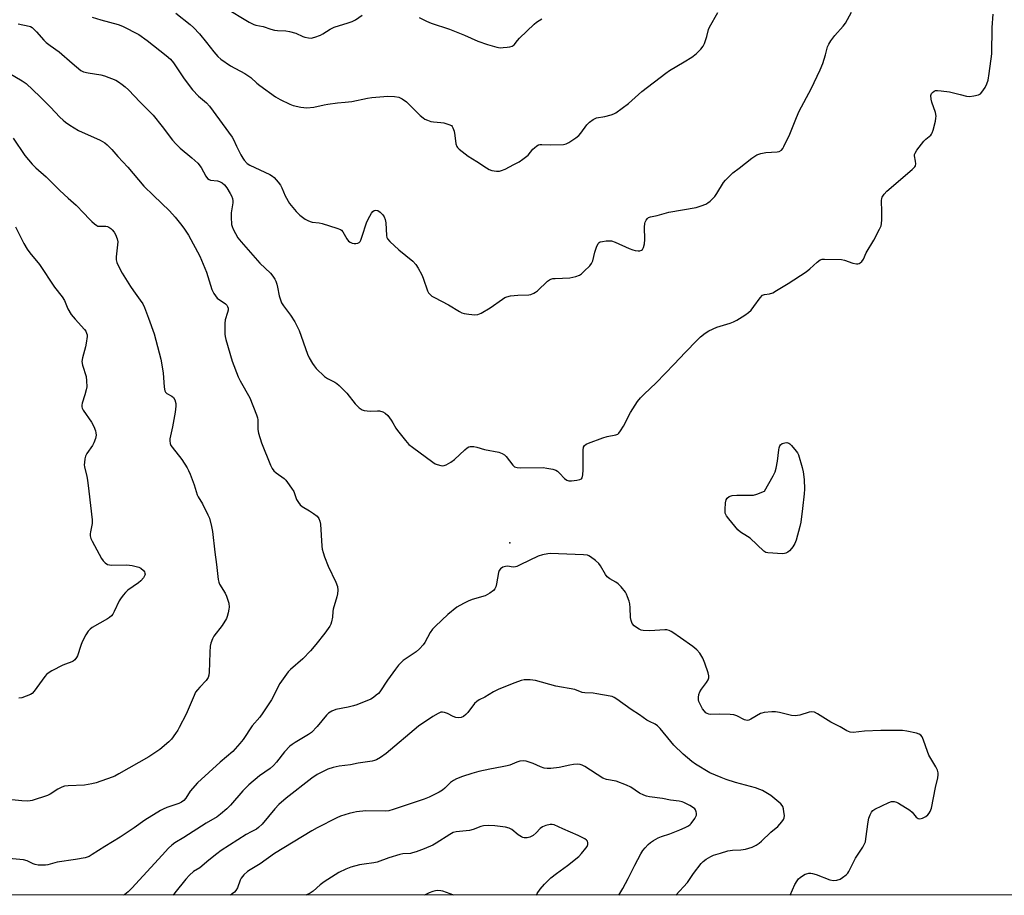
# Model space of a CAD drawing. Units: inches. Extents: x 1177771 to 1183771, y 557457 to 561457.
# Drawn here: x 1181637 to 1182017, y 557457 to 557795 of the extents above; entities that cross this region are included whole.
import ezdxf

# ---------------------------------------------------------------- set-up
doc = ezdxf.new("R2010")
doc.units = ezdxf.units.IN
doc.header["$MEASUREMENT"] = 0
for name, color, linetype in [('ELEV-Spot Elevation', 7, 'Continuous'), ('NTRL-Trees', 3, 'Continuous'), ('Undefined', 1, 'Continuous')]:
    doc.layers.add(name, color=color, linetype=linetype)

msp = doc.modelspace()

# ---------------------------------------------------------------- linework, layer by layer
at = {"layer": 'ELEV-Spot Elevation'}
msp.add_point((1181826.13, 557593.04, 314.15), dxfattribs=at)
at = {"layer": 'NTRL-Trees'}
msp.add_lwpolyline([(1182280.04, 558983.1), (1182258.7, 558846.37), (1182251.75, 558801.82), (1182180.95, 558348.3), (1182093.5, 557788), (1182069.84, 557570.02), (1182057.58, 557457.03), (1180615.03, 557457.19), (1180613.64, 557507.16), (1180633.6, 557547.08), (1180618.08, 557584.78), (1180555.98, 557588.11), (1180519.14, 557581.2), (1180300.56, 557580.27), (1180244.75, 557559.8), (1180161.03, 557493.76), (1180106.88, 557457.24), (1179789.1, 557457.28)], dxfattribs=at)
at = {"layer": 'Undefined'}
for points, elevation in [([(1182000, 557766.08), (1182002.42, 557765.44), (1182003.58, 557765.28), (1182005.24, 557765.51), (1182007.13, 557766), (1182007.84, 557766.36), (1182008.41, 557766.95), (1182009.66, 557768.84), (1182010.35, 557770.14), (1182010.75, 557771.57), (1182011.23, 557774.23), (1182012.24, 557781.83), (1182012.4, 557791.92), (1182012.72, 557797.11)], 314), ([(1181633, 557774.3), (1181638.02, 557771.38), (1181639.45, 557770.33), (1181644.78, 557765.36), (1181648.92, 557761.22), (1181652.55, 557757.33), (1181653.79, 557756.12), (1181654.66, 557755.38), (1181656.34, 557754.27), (1181659.77, 557752.2), (1181668.03, 557748.47), (1181669.93, 557747.38), (1181670.81, 557746.7), (1181672.63, 557744.85), (1181674.89, 557742.16), (1181678.69, 557738.04), (1181684.97, 557730.72), (1181688.62, 557727.05), (1181694.8, 557721.22), (1181696.98, 557718.78), (1181699.12, 557716.19), (1181700.35, 557714.56), (1181702.19, 557711.83), (1181706.6, 557703.68), (1181709.15, 557697.56), (1181711.22, 557690.89), (1181711.9, 557689.29), (1181712.54, 557688.33), (1181713.29, 557687.47), (1181716.43, 557685.33), (1181716.98, 557684.75), (1181717.22, 557684.31), (1181717.42, 557683.58), (1181717.43, 557682.8), (1181717.25, 557681.96), (1181716.36, 557679.16), (1181716.15, 557677.71), (1181716.2, 557673.54), (1181716.31, 557672.67), (1181716.58, 557671.56), (1181719.07, 557663.22), (1181721.3, 557657.14), (1181722.08, 557655.56), (1181725.84, 557648.97), (1181728.44, 557642.44), (1181728.77, 557641.32), (1181728.88, 557640.52), (1181728.9, 557636.82), (1181729.14, 557635.39), (1181730.36, 557631.71), (1181733.81, 557622.97), (1181734.41, 557621.76), (1181735.11, 557620.89), (1181735.99, 557620.13), (1181739.05, 557617.86), (1181739.68, 557617.26), (1181740.42, 557616.34), (1181741.98, 557614.17), (1181742.77, 557612.92), (1181743.1, 557612.16), (1181743.9, 557609.84), (1181744.57, 557608.63), (1181745.21, 557607.75), (1181746.08, 557607.04), (1181748.89, 557605.44), (1181750.38, 557604.43), (1181751.78, 557603.32), (1181752.5, 557602.45), (1181752.9, 557601.42), (1181753.13, 557600.31), (1181753.67, 557591.83), (1181753.82, 557590.67), (1181754.15, 557589.27), (1181754.67, 557587.61), (1181756.08, 557584.03), (1181759.07, 557577.82), (1181759.7, 557576.17), (1181759.81, 557574.78), (1181759.7, 557573.38), (1181759.43, 557572.24), (1181758.01, 557567.45), (1181757.88, 557566.6), (1181757.72, 557564.32), (1181757.39, 557562.57), (1181757.11, 557561.73), (1181756.7, 557560.95), (1181754.82, 557558.26), (1181751.36, 557553.81), (1181749.28, 557551.36), (1181746.3, 557548.32), (1181741.5, 557544.12), (1181740.69, 557543.28), (1181739.95, 557542.37), (1181737.36, 557538.81), (1181734.19, 557532.53), (1181730.88, 557527.43), (1181729.69, 557525.79), (1181726.7, 557522.44), (1181723.26, 557517.2), (1181722, 557515.58), (1181719.28, 557512.55), (1181714.44, 557508.4), (1181705.65, 557500.45), (1181702.86, 557497.25), (1181701.11, 557494.46), (1181700.4, 557493.64), (1181699.44, 557492.99), (1181698.38, 557492.46), (1181693.75, 557490.89), (1181692.38, 557490.33), (1181691.32, 557489.76), (1181685.29, 557485.99), (1181681.19, 557483.1), (1181675.73, 557479.46), (1181669.93, 557475.93), (1181665.03, 557472.73), (1181663.79, 557472.04), (1181662.23, 557471.55), (1181658.6, 557470.84), (1181651.53, 557469.88), (1181647.82, 557468.82), (1181646.97, 557468.67), (1181646.11, 557468.62), (1181644.09, 557468.71), (1181642.97, 557468.91), (1181642.2, 557469.21), (1181639.96, 557470.31), (1181638.45, 557470.77), (1181632.8, 557471.27)], 316), ([(1181634.47, 557749.26), (1181639.02, 557742.56), (1181641.8, 557739.15), (1181643.22, 557737.77), (1181647.28, 557734.29), (1181652.55, 557729.04), (1181655.69, 557726.1), (1181658.82, 557723.36), (1181661.81, 557720.28), (1181663.78, 557718.09), (1181664.8, 557717.1), (1181665.86, 557716.17), (1181666.75, 557715.53), (1181667.23, 557715.32), (1181668.02, 557715.22), (1181670.23, 557715.29), (1181670.94, 557715.13), (1181671.46, 557714.89), (1181672.18, 557714.39), (1181672.76, 557713.82), (1181673.46, 557712.97), (1181674.04, 557712.03), (1181674.67, 557710.41), (1181674.86, 557709.28), (1181674.8, 557708.11), (1181674.22, 557703.41), (1181674.25, 557702.32), (1181674.53, 557701.27), (1181675.4, 557699.38), (1181676.61, 557697.15), (1181679.76, 557692.01), (1181680.89, 557690.31), (1181683.54, 557686.73), (1181684.49, 557685.3), (1181685.23, 557683.83), (1181686.79, 557679.76), (1181688.89, 557673.71), (1181691.5, 557663.89), (1181692.37, 557658.66), (1181692.76, 557653.11), (1181693, 557651.73), (1181693.25, 557651.26), (1181693.82, 557650.67), (1181695.77, 557649.63), (1181696.36, 557649.12), (1181696.87, 557648.19), (1181697.26, 557646.86), (1181697.32, 557645.76), (1181697.05, 557643.53), (1181696, 557637.81), (1181694.99, 557633.24), (1181694.92, 557632.39), (1181695.07, 557631.4), (1181695.38, 557630.67), (1181695.86, 557629.93), (1181699.53, 557625.22), (1181701.64, 557621.98), (1181702.23, 557620.95), (1181702.82, 557619.61), (1181704.37, 557615.49), (1181705.47, 557611.58), (1181705.85, 557610.84), (1181707.62, 557608.12), (1181709.69, 557603.93), (1181710.22, 557602.57), (1181711.08, 557599.42), (1181711.44, 557597.38), (1181712.31, 557589.4), (1181712.95, 557584.67), (1181713.56, 557578.91), (1181713.83, 557577.88), (1181714.17, 557577.11), (1181716.26, 557573.7), (1181716.89, 557572.49), (1181717.67, 557569.77), (1181717.85, 557568.19), (1181717.77, 557567.41), (1181717.5, 557566.02), (1181717.13, 557564.66), (1181716.82, 557563.88), (1181715.13, 557561.21), (1181711.95, 557557.03), (1181711.41, 557555.99), (1181710.8, 557554.33), (1181710.55, 557553.2), (1181710.38, 557550.9), (1181710.32, 557546.69), (1181710.15, 557543.1), (1181710, 557541.93), (1181709.74, 557541.14), (1181709.03, 557539.99), (1181706.5, 557537.42), (1181705.59, 557536.32), (1181704.93, 557535.38), (1181704.32, 557534.15), (1181701.23, 557526.97), (1181698.58, 557521.73), (1181698, 557520.71), (1181697.16, 557519.48), (1181695.56, 557517.34), (1181694.58, 557516.26), (1181691.06, 557513.32), (1181686.81, 557510.47), (1181675.28, 557503.86), (1181673.74, 557503.06), (1181672.66, 557502.6), (1181666.52, 557500.5), (1181664.84, 557500.02), (1181662.06, 557499.59), (1181655.72, 557499.28), (1181654.3, 557499.09), (1181653.25, 557498.71), (1181651.73, 557497.96), (1181648.77, 557496.01), (1181647.73, 557495.49), (1181641.89, 557493.68), (1181641.05, 557493.49), (1181640.19, 557493.4), (1181637.87, 557493.46), (1181633.98, 557493.83)], 318), ([(1181635.43, 557715.07), (1181638.63, 557708.6), (1181639.87, 557706.33), (1181640.89, 557704.92), (1181644.63, 557700.51), (1181650.4, 557691.67), (1181653.46, 557687.98), (1181654.27, 557686.55), (1181655.62, 557683.35), (1181656.93, 557681.22), (1181658.37, 557679.43), (1181662.05, 557675.41), (1181662.54, 557674.72), (1181662.85, 557674.03), (1181663.02, 557673.29), (1181663.04, 557672.73), (1181662.72, 557670.12), (1181662.42, 557668.68), (1181661.23, 557664.41), (1181661.02, 557662.99), (1181661.27, 557661.64), (1181662.65, 557657.25), (1181662.84, 557655.55), (1181662.87, 557653.26), (1181662.7, 557652.12), (1181662.21, 557650.13), (1181661.12, 557647.01), (1181660.98, 557646.16), (1181660.99, 557645.59), (1181661.11, 557645.05), (1181661.49, 557644.28), (1181664.67, 557639.59), (1181665.65, 557637.93), (1181666.21, 557636.34), (1181666.39, 557635.51), (1181666.47, 557634.67), (1181666.25, 557633.29), (1181665.69, 557631.68), (1181665.1, 557630.68), (1181662.91, 557627.58), (1181662.38, 557626.57), (1181662.11, 557625.47), (1181661.97, 557624.04), (1181661.95, 557623.17), (1181662.04, 557622.33), (1181662.96, 557618.72), (1181663.22, 557617.3), (1181663.66, 557612.94), (1181664.95, 557601.89), (1181664.95, 557600.47), (1181664.3, 557597.3), (1181664.2, 557596.54), (1181664.21, 557595.79), (1181664.47, 557594.77), (1181664.94, 557593.74), (1181668.6, 557587.07), (1181669.23, 557586.08), (1181670, 557585.3), (1181670.91, 557584.74), (1181671.69, 557584.53), (1181672.55, 557584.48), (1181678.39, 557584.56), (1181680.45, 557584.27), (1181682.48, 557583.84), (1181683.03, 557583.65), (1181683.76, 557583.24), (1181684.82, 557582.35), (1181685.14, 557581.9), (1181685.36, 557581.41), (1181685.43, 557580.96), (1181685.35, 557580.52), (1181684.79, 557579.54), (1181683.8, 557578.42), (1181682.87, 557577.67), (1181678.73, 557574.74), (1181677.89, 557573.93), (1181676.94, 557572.83), (1181675.86, 557571.45), (1181675.39, 557570.73), (1181673.5, 557566.51), (1181672.91, 557565.49), (1181672.4, 557564.87), (1181671.62, 557564.2), (1181670.88, 557563.72), (1181664.99, 557560.41), (1181664.16, 557559.73), (1181663.44, 557558.95), (1181662.5, 557557.53), (1181661.14, 557554.87), (1181660.6, 557553.48), (1181659.32, 557549.5), (1181658.92, 557548.76), (1181658.25, 557547.95), (1181657.65, 557547.43), (1181657.18, 557547.15), (1181654.68, 557546.29), (1181653.6, 557545.84), (1181649.45, 557543.69), (1181647.96, 557542.79), (1181647.33, 557542.2), (1181646.77, 557541.51), (1181642.66, 557535.78), (1181641.88, 557534.97), (1181641.14, 557534.52), (1181639.5, 557533.84), (1181637.81, 557533.3), (1181636.67, 557533.14)], 320)]:
    msp.add_lwpolyline(points, dxfattribs=dict(at, elevation=elevation))
at = {"layer": 'Undefined', "elevation": 316}
msp.add_lwpolyline([(1181931.39, 557588.84), (1181925.79, 557589.16), (1181924.98, 557589.38), (1181924.28, 557589.82), (1181918.94, 557594.85), (1181917.97, 557595.53), (1181915.19, 557597.2), (1181914.13, 557598.13), (1181910.69, 557602.28), (1181909.8, 557603.46), (1181909.52, 557603.96), (1181909.35, 557604.48), (1181909.3, 557605.9), (1181909.49, 557608.53), (1181909.71, 557609.64), (1181910.09, 557610.3), (1181910.86, 557610.93), (1181911.95, 557611.27), (1181913.74, 557611.48), (1181918.96, 557611.41), (1181920.21, 557611.49), (1181921.5, 557611.83), (1181924.43, 557612.99), (1181927.85, 557618.88), (1181928.59, 557620.47), (1181928.94, 557621.84), (1181929.49, 557624.64), (1181929.97, 557628.91), (1181930.13, 557629.75), (1181930.39, 557630.51), (1181930.67, 557630.93), (1181931.3, 557631.34), (1181932.35, 557631.65), (1181933.15, 557631.73), (1181933.87, 557631.56), (1181934.3, 557631.26), (1181934.89, 557630.68), (1181936.74, 557628.47), (1181937.2, 557627.76), (1181937.56, 557626.96), (1181939.04, 557622.16), (1181939.47, 557620.45), (1181939.73, 557617.55), (1181939.88, 557613.82), (1181939.75, 557611.92), (1181939.15, 557606.27), (1181938.5, 557601.07), (1181938.16, 557599.37), (1181936.68, 557594.06), (1181936.13, 557592.77), (1181935.46, 557591.55), (1181934.94, 557590.86), (1181934.13, 557590.01), (1181933.49, 557589.44), (1181932.78, 557589.01), (1181932.25, 557588.89)], close=True, dxfattribs=at)
at = {"layer": 'Undefined'}
for points in [[(1181716.21, 557799.62, 308), (1181725.53, 557794.01, 308), (1181727.32, 557793.1, 308), (1181728.15, 557792.86, 308), (1181731, 557792.3, 308), (1181733.92, 557791.29, 308), (1181735.35, 557790.88, 308), (1181736.52, 557790.74, 308), (1181739.77, 557790.66, 308), (1181741.15, 557790.42, 308), (1181743.55, 557789.72, 308), (1181746.24, 557788.48, 308), (1181747.06, 557788.19, 308), (1181748.44, 557787.92, 308), (1181749.56, 557787.87, 308), (1181750.94, 557788.18, 308), (1181753.1, 557788.97, 308), (1181754.07, 557789.5, 308), (1181756.9, 557791.28, 308), (1181758.41, 557792.03, 308), (1181763.81, 557793.69, 308), (1181765.34, 557794.25, 308), (1181766.56, 557794.9, 308), (1181769.24, 557796.65, 308)], [(1181665.03, 557795.95, 312), (1181668.34, 557794.85, 312), (1181675.05, 557793.06, 312), (1181676.66, 557792.5, 312), (1181682.96, 557789.2, 312), (1181686.23, 557786.97, 312), (1181693.54, 557781.19, 312), (1181695.21, 557779.7, 312), (1181696.42, 557778.27, 312), (1181700.55, 557772.15, 312), (1181703.71, 557767.89, 312), (1181706.03, 557765.42, 312), (1181709.07, 557762.86, 312), (1181710.29, 557761.56, 312), (1181718.98, 557749.67, 312), (1181719.53, 557748.68, 312), (1181720.65, 557746.17, 312), (1181722.37, 557742.74, 312), (1181723.09, 557741.47, 312), (1181723.62, 557740.76, 312), (1181724.87, 557739.49, 312), (1181725.8, 557738.78, 312), (1181733.56, 557735.22, 312), (1181734.57, 557734.62, 312), (1181735.22, 557734.03, 312), (1181736.78, 557732.26, 312), (1181737.66, 557731.08, 312), (1181738.18, 557730.02, 312), (1181739.46, 557727, 312), (1181741.12, 557724, 312), (1181743.67, 557720.89, 312), (1181745.11, 557719.49, 312), (1181747.25, 557717.98, 312), (1181748.25, 557717.41, 312), (1181749.07, 557717.08, 312), (1181749.93, 557716.87, 312), (1181752.58, 557716.5, 312), (1181753.74, 557716.26, 312), (1181759.44, 557714.55, 312), (1181760.78, 557714.03, 312), (1181761.24, 557713.73, 312), (1181761.76, 557713.1, 312), (1181763.22, 557710.32, 312), (1181763.86, 557709.5, 312), (1181764.53, 557709.05, 312), (1181765.3, 557708.73, 312), (1181766.07, 557708.55, 312), (1181766.8, 557708.53, 312), (1181767.55, 557708.72, 312), (1181768, 557708.99, 312), (1181768.36, 557709.38, 312), (1181768.63, 557709.84, 312), (1181769.23, 557711.44, 312), (1181770.85, 557716.62, 312), (1181771.47, 557717.94, 312), (1181772.79, 557720.25, 312), (1181773.29, 557720.93, 312), (1181773.88, 557721.36, 312), (1181774.53, 557721.48, 312), (1181775.21, 557721.32, 312), (1181776.11, 557720.67, 312), (1181777.14, 557719.62, 312), (1181777.66, 557718.92, 312), (1181778.13, 557717.9, 312), (1181778.38, 557716.54, 312), (1181778.6, 557711.71, 312), (1181778.77, 557710.89, 312), (1181778.99, 557710.4, 312), (1181779.9, 557709.34, 312), (1181783.29, 557706.18, 312), (1181788.71, 557701.74, 312), (1181789.93, 557700.52, 312), (1181790.83, 557699.07, 312), (1181792.17, 557696.52, 312), (1181792.73, 557695.15, 312), (1181794.42, 557690.37, 312), (1181794.82, 557689.6, 312), (1181795.33, 557689, 312), (1181796.12, 557688.31, 312), (1181797.05, 557687.69, 312), (1181802.5, 557684.92, 312), (1181806.71, 557682.3, 312), (1181807.72, 557681.77, 312), (1181808.55, 557681.52, 312), (1181810.31, 557681.29, 312), (1181812.68, 557681.11, 312), (1181813.83, 557681.19, 312), (1181815.12, 557681.72, 312), (1181818.62, 557683.75, 312), (1181823.35, 557687.13, 312), (1181824.3, 557687.71, 312), (1181825.03, 557688.04, 312), (1181826.39, 557688.37, 312), (1181829.26, 557688.7, 312), (1181833.5, 557688.77, 312), (1181834.33, 557688.95, 312), (1181835.39, 557689.38, 312), (1181836.16, 557689.78, 312), (1181836.87, 557690.28, 312), (1181840.78, 557693.98, 312), (1181841.48, 557694.5, 312), (1181841.99, 557694.76, 312), (1181842.81, 557695.01, 312), (1181843.69, 557695.12, 312), (1181849.4, 557695.36, 312), (1181851.72, 557695.87, 312), (1181853.08, 557696.39, 312), (1181853.79, 557696.89, 312), (1181854.88, 557697.89, 312), (1181857.01, 557699.98, 312), (1181857.75, 557700.87, 312), (1181858.2, 557701.88, 312), (1181858.94, 557705.26, 312), (1181859.59, 557707.15, 312), (1181860.31, 557708.62, 312), (1181860.65, 557708.98, 312), (1181861.11, 557709.22, 312), (1181861.93, 557709.41, 312), (1181863.4, 557709.58, 312), (1181864.59, 557709.66, 312), (1181865.46, 557709.61, 312), (1181866.86, 557709.15, 312), (1181872.31, 557706.63, 312), (1181873.71, 557706.08, 312), (1181874.58, 557705.88, 312), (1181875.76, 557705.75, 312), (1181876.32, 557705.77, 312), (1181876.96, 557705.98, 312), (1181877.37, 557706.32, 312), (1181877.81, 557707.02, 312), (1181878.14, 557708.41, 312), (1181878.28, 557710.18, 312), (1181878.18, 557714.89, 312), (1181878.26, 557716.32, 312), (1181878.42, 557716.86, 312), (1181878.82, 557717.62, 312), (1181879.35, 557718.28, 312), (1181879.77, 557718.63, 312), (1181880.49, 557718.91, 312), (1181883.06, 557719.4, 312), (1181887.58, 557720.61, 312), (1181898.11, 557722.44, 312), (1181900.03, 557723.06, 312), (1181901.89, 557723.81, 312), (1181902.62, 557724.23, 312), (1181903.5, 557724.92, 312), (1181905.29, 557726.67, 312), (1181906.13, 557727.87, 312), (1181908.71, 557732.12, 312), (1181909.44, 557733.01, 312), (1181910.84, 557734.47, 312), (1181912.31, 557735.84, 312), (1181914.75, 557737.66, 312), (1181919.63, 557741.57, 312), (1181921.53, 557742.79, 312), (1181923.08, 557743.32, 312), (1181925, 557743.67, 312), (1181929.42, 557743.93, 312), (1181930.19, 557744.14, 312), (1181930.99, 557744.65, 312), (1181931.5, 557745.3, 312), (1181931.92, 557746.05, 312), (1181934.2, 557750.72, 312), (1181936.81, 557757.24, 312), (1181937.86, 557759.65, 312), (1181942.55, 557768.24, 312), (1181946.02, 557775.54, 312), (1181946.96, 557778.01, 312), (1181947.98, 557781.36, 312), (1181948.81, 557784.5, 312), (1181949.25, 557785.57, 312), (1181950.06, 557786.78, 312), (1181951.69, 557788.87, 312), (1181954.84, 557792.42, 312), (1181955.76, 557793.57, 312), (1181958, 557797.88, 312)], [(1181697.23, 557797.42, 310), (1181702.82, 557793.15, 310), (1181704.06, 557791.96, 310), (1181706.39, 557789.45, 310), (1181709.13, 557786.11, 310), (1181711.92, 557782.55, 310), (1181713.52, 557780.78, 310), (1181714.61, 557779.78, 310), (1181718.42, 557777.11, 310), (1181723.85, 557774.19, 310), (1181725.07, 557773.45, 310), (1181726.17, 557772.63, 310), (1181728.59, 557770.46, 310), (1181729.75, 557769.55, 310), (1181735.72, 557765.2, 310), (1181737.49, 557764.13, 310), (1181741.25, 557762.35, 310), (1181742.62, 557761.8, 310), (1181745.54, 557761.2, 310), (1181747.88, 557760.95, 310), (1181750.6, 557761.21, 310), (1181754.47, 557762.11, 310), (1181755.89, 557762.37, 310), (1181759.68, 557762.84, 310), (1181762.59, 557763.08, 310), (1181765.2, 557763.43, 310), (1181771.22, 557764.68, 310), (1181772.96, 557764.96, 310), (1181779.13, 557765.5, 310), (1181781.72, 557765.31, 310), (1181783.4, 557764.99, 310), (1181784.69, 557764.36, 310), (1181786.36, 557763.21, 310), (1181791.64, 557758.03, 310), (1181792.73, 557757.07, 310), (1181793.43, 557756.59, 310), (1181794.41, 557756.14, 310), (1181795.7, 557755.71, 310), (1181796.79, 557755.51, 310), (1181799.6, 557755.28, 310), (1181800.73, 557755.11, 310), (1181802.67, 557754.55, 310), (1181803.64, 557754.07, 310), (1181803.98, 557753.71, 310), (1181804.23, 557753.25, 310), (1181804.65, 557751.94, 310), (1181805.01, 557750.27, 310), (1181805.38, 557747.1, 310), (1181805.69, 557746.05, 310), (1181806.01, 557745.61, 310), (1181806.61, 557745.03, 310), (1181810.07, 557742.34, 310), (1181813.48, 557740.2, 310), (1181817.19, 557737.72, 310), (1181818.21, 557737.14, 310), (1181819.3, 557736.8, 310), (1181821.03, 557736.56, 310), (1181822.17, 557736.53, 310), (1181822.99, 557736.71, 310), (1181824.33, 557737.29, 310), (1181827.74, 557739.01, 310), (1181829.74, 557740.16, 310), (1181831.2, 557741.09, 310), (1181833.24, 557742.71, 310), (1181835.13, 557744.96, 310), (1181835.72, 557745.55, 310), (1181836.57, 557746.22, 310), (1181837.25, 557746.61, 310), (1181837.75, 557746.76, 310), (1181838.56, 557746.83, 310), (1181841.94, 557746.72, 310), (1181846.84, 557746.84, 310), (1181847.94, 557747.03, 310), (1181848.97, 557747.53, 310), (1181851.66, 557749.35, 310), (1181852.8, 557750.27, 310), (1181853.53, 557751.14, 310), (1181855.93, 557754.35, 310), (1181857, 557755.36, 310), (1181858.38, 557756.44, 310), (1181859.12, 557756.86, 310), (1181859.66, 557757.04, 310), (1181862.81, 557757.57, 310), (1181865.26, 557758.19, 310), (1181866.3, 557758.57, 310), (1181867.05, 557758.99, 310), (1181871.99, 557762.58, 310), (1181877.13, 557767.29, 310), (1181886.39, 557774.34, 310), (1181887.85, 557775.33, 310), (1181893.51, 557778.65, 310), (1181896.47, 557780.49, 310), (1181898.07, 557781.76, 310), (1181899.97, 557783.57, 310), (1181900.81, 557784.7, 310), (1181901.28, 557785.74, 310), (1181902.2, 557788.48, 310), (1181902.93, 557791.22, 310), (1181903.26, 557792.03, 310), (1181906.44, 557797.7, 310)], [(1181791.16, 557795.76, 308), (1181794, 557794.38, 308), (1181795.79, 557793.61, 308), (1181802.89, 557791.36, 308), (1181808.64, 557788.99, 308), (1181813.85, 557786.7, 308), (1181817.52, 557785.32, 308), (1181821.11, 557784.37, 308), (1181822.51, 557784.13, 308), (1181823.66, 557784.16, 308), (1181825.1, 557784.32, 308), (1181826.24, 557784.5, 308), (1181827.04, 557784.73, 308), (1181827.85, 557785.29, 308), (1181829.16, 557786.94, 308), (1181829.94, 557787.8, 308), (1181835.6, 557793.26, 308), (1181836.54, 557793.97, 308), (1181838.53, 557795.29, 308)], [(1181636.45, 557793.38, 314), (1181640.64, 557792.48, 314), (1181641.17, 557792.29, 314), (1181641.78, 557791.94, 314), (1181643.46, 557790.33, 314), (1181646.37, 557786.99, 314), (1181647.19, 557786.17, 314), (1181648.78, 557784.98, 314), (1181652.31, 557782.58, 314), (1181657.22, 557778.12, 314), (1181660.66, 557775.39, 314), (1181661.69, 557774.87, 314), (1181663.39, 557774.39, 314), (1181668.37, 557773.68, 314), (1181669.79, 557773.34, 314), (1181674.08, 557771.59, 314), (1181675.1, 557770.99, 314), (1181676.56, 557769.96, 314), (1181677.74, 557769.04, 314), (1181679.01, 557767.85, 314), (1181683.48, 557763.1, 314), (1181688.55, 557758.06, 314), (1181691.94, 557753.79, 314), (1181695.96, 557748.48, 314), (1181697.24, 557747.01, 314), (1181698.98, 557745.37, 314), (1181703.48, 557741.69, 314), (1181705.82, 557739.57, 314), (1181707.08, 557737.93, 314), (1181708.88, 557734.55, 314), (1181709.56, 557733.67, 314), (1181710.18, 557733.24, 314), (1181710.68, 557733.05, 314), (1181713.32, 557732.71, 314), (1181714.17, 557732.51, 314), (1181715.15, 557731.97, 314), (1181716.01, 557731.23, 314), (1181716.91, 557730.09, 314), (1181718.29, 557727.93, 314), (1181718.81, 557726.94, 314), (1181719.14, 557725.91, 314), (1181719.27, 557725.11, 314), (1181719.28, 557724.27, 314), (1181718.63, 557720.47, 314), (1181718.58, 557718.75, 314), (1181718.78, 557715.9, 314), (1181718.99, 557715.09, 314), (1181719.42, 557714.05, 314), (1181721.26, 557710.81, 314), (1181722.44, 557709.16, 314), (1181729.72, 557701.05, 314), (1181733.81, 557697.08, 314), (1181734.68, 557695.95, 314), (1181735.47, 557694.76, 314), (1181735.85, 557693.99, 314), (1181736.23, 557692.86, 314), (1181736.52, 557691.7, 314), (1181737.11, 557688.39, 314), (1181738.06, 557685.71, 314), (1181738.8, 557684.47, 314), (1181741.55, 557680.95, 314), (1181743.15, 557678.36, 314), (1181744.14, 557676.61, 314), (1181744.83, 557675.01, 314), (1181748.16, 557665.81, 314), (1181748.77, 557664.51, 314), (1181750.01, 557662.27, 314), (1181750.61, 557661.36, 314), (1181751.46, 557660.34, 314), (1181754.62, 557657.31, 314), (1181755.81, 557656.49, 314), (1181758.68, 557655.09, 314), (1181759.4, 557654.58, 314), (1181760.28, 557653.8, 314), (1181763.25, 557650.87, 314), (1181766.48, 557646.74, 314), (1181767.24, 557645.94, 314), (1181768.09, 557645.21, 314), (1181769.23, 557644.43, 314), (1181769.99, 557644.16, 314), (1181771.09, 557643.99, 314), (1181772.49, 557643.9, 314), (1181775.06, 557644.03, 314), (1181775.91, 557644, 314), (1181777.18, 557643.63, 314), (1181778.11, 557643.12, 314), (1181779.09, 557642.14, 314), (1181780.45, 557640.35, 314), (1181781.06, 557639.38, 314), (1181782.15, 557637.32, 314), (1181782.78, 557636.35, 314), (1181785.9, 557632.56, 314), (1181787.24, 557631.05, 314), (1181788.57, 557629.94, 314), (1181796.42, 557624.22, 314), (1181797.43, 557623.59, 314), (1181798.2, 557623.27, 314), (1181799.52, 557622.89, 314), (1181800.31, 557622.8, 314), (1181800.83, 557622.88, 314), (1181801.61, 557623.19, 314), (1181803.36, 557624.22, 314), (1181804.8, 557625.23, 314), (1181808.76, 557628.92, 314), (1181809.68, 557629.68, 314), (1181810.39, 557630.07, 314), (1181810.9, 557630.24, 314), (1181811.44, 557630.3, 314), (1181812.29, 557630.25, 314), (1181813.41, 557630.03, 314), (1181816.47, 557629.14, 314), (1181821.92, 557628.05, 314), (1181823.27, 557627.6, 314), (1181824.19, 557627, 314), (1181824.81, 557626.43, 314), (1181827.41, 557623.01, 314), (1181827.99, 557622.45, 314), (1181828.45, 557622.22, 314), (1181828.99, 557622.11, 314), (1181830.15, 557622.05, 314), (1181839.07, 557622.08, 314), (1181840.52, 557621.92, 314), (1181842.8, 557621.45, 314), (1181843.89, 557621.1, 314), (1181844.59, 557620.67, 314), (1181845.42, 557619.91, 314), (1181847.28, 557617.95, 314), (1181848.16, 557617.23, 314), (1181848.91, 557616.93, 314), (1181850.04, 557616.93, 314), (1181852.11, 557617.2, 314), (1181853.22, 557617.44, 314), (1181853.87, 557617.8, 314), (1181854.11, 557618.2, 314), (1181854.36, 557619.25, 314), (1181854.54, 557621.29, 314), (1181854.45, 557628.8, 314), (1181854.65, 557629.92, 314), (1181855.04, 557630.6, 314), (1181855.71, 557631.14, 314), (1181856.49, 557631.52, 314), (1181862.04, 557633.61, 314), (1181863.72, 557634.12, 314), (1181867.05, 557634.72, 314), (1181867.82, 557635.05, 314), (1181868.25, 557635.38, 314), (1181868.94, 557636.29, 314), (1181870, 557638.06, 314), (1181872.79, 557643.4, 314), (1181875.51, 557647.57, 314), (1181876.57, 557648.97, 314), (1181878.02, 557650.47, 314), (1181882.68, 557654.8, 314), (1181889.64, 557661.99, 314), (1181893.85, 557666.54, 314), (1181898.54, 557671.33, 314), (1181899.8, 557672.54, 314), (1181901.6, 557674.02, 314), (1181903.06, 557674.89, 314), (1181906.13, 557676.31, 314), (1181911.2, 557677.83, 314), (1181912.56, 557678.33, 314), (1181913.85, 557679.04, 314), (1181916.85, 557680.92, 314), (1181918.3, 557681.92, 314), (1181919.29, 557682.89, 314), (1181920.36, 557684.21, 314), (1181922.78, 557687.58, 314), (1181923.73, 557688.6, 314), (1181924.43, 557688.91, 314), (1181926.43, 557689.16, 314), (1181927.67, 557689.57, 314), (1181929.16, 557690.38, 314), (1181933.64, 557693.08, 314), (1181940.58, 557697.6, 314), (1181942.02, 557698.78, 314), (1181944.8, 557701.38, 314), (1181945.97, 557702.23, 314), (1181946.77, 557702.49, 314), (1181947.64, 557702.56, 314), (1181954.23, 557702.45, 314), (1181955.34, 557702.21, 314), (1181958.61, 557701.05, 314), (1181959.99, 557700.74, 314), (1181960.52, 557700.76, 314), (1181960.99, 557700.92, 314), (1181961.43, 557701.17, 314), (1181962.03, 557701.67, 314), (1181962.65, 557702.54, 314), (1181963.72, 557705.02, 314), (1181966.64, 557709.91, 314), (1181968.87, 557714.11, 314), (1181969.46, 557715.46, 314), (1181969.64, 557716.28, 314), (1181969.72, 557717.69, 314), (1181969.71, 557720.82, 314), (1181969.59, 557725.16, 314), (1181969.72, 557725.98, 314), (1181969.93, 557726.49, 314), (1181970.73, 557727.66, 314), (1181971.74, 557728.72, 314), (1181981.49, 557737.11, 314), (1181982.5, 557738.13, 314), (1181982.77, 557738.6, 314), (1181982.89, 557739.33, 314), (1181982.81, 557740.38, 314), (1181982.4, 557742.45, 314), (1181982.42, 557742.93, 314), (1181982.58, 557743.43, 314), (1181983.33, 557744.59, 314), (1181986.02, 557748.01, 314), (1181986.8, 557748.85, 314), (1181988.65, 557750.43, 314), (1181988.99, 557750.82, 314), (1181989.24, 557751.31, 314), (1181989.6, 557752.38, 314), (1181990.44, 557755.77, 314), (1181990.67, 557756.9, 314), (1181990.73, 557757.74, 314), (1181990.43, 557759.16, 314), (1181989.08, 557763.13, 314), (1181988.76, 557764.29, 314), (1181988.68, 557765.64, 314), (1181988.97, 557766.5, 314), (1181989.27, 557766.89, 314), (1181989.93, 557767.39, 314), (1181990.44, 557767.61, 314), (1181991.26, 557767.68, 314), (1181992.7, 557767.55, 314), (1181995.89, 557767.07, 314), (1182000, 557766.08, 314)], [(1181934.33, 557457.05, 314), (1181936.17, 557461.14, 314), (1181937.03, 557462.68, 314), (1181937.58, 557463.34, 314), (1181938.22, 557463.91, 314), (1181939.17, 557464.57, 314), (1181940.16, 557465.14, 314), (1181940.69, 557465.35, 314), (1181941.54, 557465.53, 314), (1181942.39, 557465.55, 314), (1181942.96, 557465.45, 314), (1181944.36, 557465, 314), (1181949.66, 557463.01, 314), (1181951.07, 557462.69, 314), (1181952.4, 557462.87, 314), (1181953.69, 557463.32, 314), (1181954.65, 557463.89, 314), (1181956, 557464.93, 314), (1181956.59, 557465.52, 314), (1181957.06, 557466.23, 314), (1181959.62, 557471.38, 314), (1181962.44, 557475.59, 314), (1181963.13, 557476.88, 314), (1181963.42, 557477.69, 314), (1181963.65, 557478.84, 314), (1181964.47, 557485.45, 314), (1181964.74, 557486.76, 314), (1181965.27, 557488.11, 314), (1181965.81, 557489.11, 314), (1181966.35, 557489.74, 314), (1181967.07, 557490.22, 314), (1181972.42, 557492.88, 314), (1181973.51, 557493.2, 314), (1181974.59, 557493.2, 314), (1181975.38, 557493.01, 314), (1181976.15, 557492.64, 314), (1181980.58, 557489.89, 314), (1181981.44, 557489.15, 314), (1181983.05, 557487.23, 314), (1181983.79, 557486.69, 314), (1181984.43, 557486.56, 314), (1181985.45, 557486.81, 314), (1181986.71, 557487.4, 314), (1181987.57, 557488.06, 314), (1181988.05, 557488.69, 314), (1181988.45, 557489.38, 314), (1181988.92, 557490.72, 314), (1181990.51, 557498.59, 314), (1181991.34, 557502.35, 314), (1181991.5, 557503.48, 314), (1181991.5, 557504.31, 314), (1181991.22, 557505.35, 314), (1181990.64, 557506.61, 314), (1181987.88, 557511.17, 314), (1181987.36, 557512.52, 314), (1181985.87, 557516.96, 314), (1181985.28, 557518.19, 314), (1181984.84, 557518.83, 314), (1181984.2, 557519.27, 314), (1181983.14, 557519.61, 314), (1181979.44, 557520.41, 314), (1181977.7, 557520.6, 314), (1181969.44, 557520.6, 314), (1181963.04, 557520.32, 314), (1181958.71, 557519.91, 314), (1181957.59, 557519.95, 314), (1181956.27, 557520.45, 314), (1181953.65, 557522.04, 314), (1181950.06, 557523.8, 314), (1181944.98, 557527.07, 314), (1181943.74, 557527.66, 314), (1181942.72, 557527.9, 314), (1181941.66, 557527.73, 314), (1181938.17, 557526.55, 314), (1181936.27, 557526.24, 314), (1181934.84, 557526.39, 314), (1181930.21, 557527.58, 314), (1181928.76, 557527.84, 314), (1181927.28, 557527.82, 314), (1181924.3, 557527.53, 314), (1181923.44, 557527.36, 314), (1181922.89, 557527.17, 314), (1181919.19, 557524.96, 314), (1181918.49, 557524.65, 314), (1181917.77, 557524.5, 314), (1181917.27, 557524.57, 314), (1181916.76, 557524.75, 314), (1181913.75, 557526.32, 314), (1181912.66, 557526.64, 314), (1181911.19, 557526.76, 314), (1181907.02, 557526.89, 314), (1181903.54, 557526.86, 314), (1181903.02, 557526.94, 314), (1181902.32, 557527.2, 314), (1181901.88, 557527.5, 314), (1181901.29, 557528.1, 314), (1181900.58, 557529.02, 314), (1181899.98, 557530.01, 314), (1181899.2, 557531.83, 314), (1181899.07, 557532.5, 314), (1181899.04, 557533.36, 314), (1181899.16, 557534.5, 314), (1181899.5, 557535.55, 314), (1181900.12, 557536.55, 314), (1181902.11, 557539.21, 314), (1181902.75, 557540.19, 314), (1181903.04, 557540.95, 314), (1181903, 557541.76, 314), (1181902.69, 557542.88, 314), (1181901.44, 557546.56, 314), (1181900.7, 557548.5, 314), (1181899.47, 557550.51, 314), (1181898.39, 557551.8, 314), (1181896.87, 557553.06, 314), (1181892.04, 557556.34, 314), (1181889.16, 557558.4, 314), (1181888.41, 557558.87, 314), (1181887.63, 557559.23, 314), (1181886.82, 557559.46, 314), (1181885.98, 557559.54, 314), (1181880.26, 557559.14, 314), (1181877.7, 557559.23, 314), (1181876.89, 557559.4, 314), (1181876.09, 557559.74, 314), (1181875.08, 557560.35, 314), (1181874.14, 557561.05, 314), (1181873.45, 557561.89, 314), (1181872.97, 557563.09, 314), (1181872.79, 557564.21, 314), (1181872.67, 557568.02, 314), (1181872.52, 557569.47, 314), (1181872.22, 557570.57, 314), (1181871.63, 557572.21, 314), (1181871.18, 557573.28, 314), (1181870.77, 557574.03, 314), (1181869.18, 557576.07, 314), (1181867.99, 557577.3, 314), (1181867.04, 557577.91, 314), (1181864.77, 557579.13, 314), (1181863.73, 557579.91, 314), (1181863.06, 557580.79, 314), (1181861.2, 557584.14, 314), (1181860.55, 557585.1, 314), (1181859.26, 557586.26, 314), (1181857.38, 557587.66, 314), (1181856.64, 557588.09, 314), (1181856.11, 557588.28, 314), (1181854.68, 557588.46, 314), (1181844.92, 557588.85, 314), (1181841.99, 557588.91, 314), (1181840.83, 557588.86, 314), (1181838.82, 557588.44, 314), (1181837.15, 557587.9, 314), (1181830.23, 557584.53, 314), (1181828.89, 557583.94, 314), (1181828.33, 557583.79, 314), (1181827.53, 557583.73, 314), (1181825.3, 557584, 314), (1181824.49, 557583.99, 314), (1181823.5, 557583.61, 314), (1181822.61, 557583, 314), (1181822.09, 557582.43, 314), (1181821.77, 557581.65, 314), (1181821.04, 557577.21, 314), (1181820.76, 557576.07, 314), (1181820.38, 557575.29, 314), (1181819.84, 557574.63, 314), (1181818.43, 557573.61, 314), (1181816.64, 557572.62, 314), (1181811.62, 557571.15, 314), (1181810.05, 557570.5, 314), (1181808.26, 557569.61, 314), (1181805.78, 557568.18, 314), (1181802.24, 557565.35, 314), (1181797.55, 557560.95, 314), (1181796.33, 557559.7, 314), (1181795.47, 557558.44, 314), (1181793.42, 557554.58, 314), (1181792.72, 557553.64, 314), (1181791.31, 557552.12, 314), (1181790.02, 557550.95, 314), (1181785.07, 557547.62, 314), (1181784.22, 557546.88, 314), (1181783.26, 557545.84, 314), (1181782, 557544.3, 314), (1181778.94, 557540.09, 314), (1181775.96, 557535.59, 314), (1181775.44, 557534.97, 314), (1181774.62, 557534.21, 314), (1181773.53, 557533.35, 314), (1181772.56, 557532.77, 314), (1181767.19, 557530.58, 314), (1181765.81, 557530.15, 314), (1181763.83, 557529.67, 314), (1181759.05, 557528.79, 314), (1181757.43, 557528.14, 314), (1181756.19, 557527.37, 314), (1181755.4, 557526.58, 314), (1181751.78, 557522.2, 314), (1181749.69, 557519.9, 314), (1181748.53, 557519.06, 314), (1181743.32, 557516.02, 314), (1181742.17, 557515.25, 314), (1181741.29, 557514.54, 314), (1181739.27, 557512.45, 314), (1181736.16, 557508.44, 314), (1181734.97, 557507.11, 314), (1181733.63, 557505.93, 314), (1181729.56, 557503.11, 314), (1181725.43, 557499.64, 314), (1181723.11, 557497.32, 314), (1181718.41, 557491.81, 314), (1181717, 557490.41, 314), (1181714.58, 557488.37, 314), (1181713.2, 557487.35, 314), (1181709.04, 557484.84, 314), (1181700.42, 557479.38, 314), (1181696.91, 557477.3, 314), (1181695.68, 557476.4, 314), (1181694.49, 557475.27, 314), (1181691.94, 557472.55, 314), (1181680.35, 557459.74, 314), (1181678.89, 557458.43, 314), (1181677.57, 557457.4, 314), (1181676.99, 557457.07, 314)], [(1181890.32, 557457.05, 312), (1181894.74, 557462.03, 312), (1181897.06, 557465.4, 312), (1181900.02, 557469.28, 312), (1181900.81, 557470.09, 312), (1181901.99, 557470.97, 312), (1181903.74, 557472.06, 312), (1181904.78, 557472.51, 312), (1181907.44, 557473.24, 312), (1181910.39, 557474.24, 312), (1181912.14, 557474.44, 312), (1181915.4, 557474.55, 312), (1181917.14, 557474.87, 312), (1181919.69, 557475.6, 312), (1181921.21, 557476.4, 312), (1181922.41, 557477.2, 312), (1181923.32, 557477.93, 312), (1181926.93, 557481.43, 312), (1181929.57, 557483.64, 312), (1181931.17, 557485.33, 312), (1181931.84, 557486.23, 312), (1181932.12, 557486.98, 312), (1181932.15, 557487.82, 312), (1181932, 557489.29, 312), (1181931.81, 557490.45, 312), (1181931.58, 557491.27, 312), (1181931.31, 557491.75, 312), (1181930.74, 557492.38, 312), (1181926.89, 557495.52, 312), (1181923.73, 557497.42, 312), (1181922.71, 557497.91, 312), (1181921.07, 557498.49, 312), (1181913.34, 557500.6, 312), (1181909.71, 557501.79, 312), (1181907.77, 557502.52, 312), (1181903.39, 557504.34, 312), (1181897.84, 557507.59, 312), (1181896.47, 557508.64, 312), (1181893.11, 557511.52, 312), (1181889.47, 557515.01, 312), (1181888.27, 557516.34, 312), (1181884.22, 557521.44, 312), (1181883.23, 557522.48, 312), (1181882.26, 557523.1, 312), (1181880.11, 557524.08, 312), (1181879.09, 557524.64, 312), (1181876.25, 557526.64, 312), (1181873.03, 557528.7, 312), (1181867.51, 557532.76, 312), (1181866.52, 557533.39, 312), (1181865.73, 557533.71, 312), (1181864.9, 557533.92, 312), (1181859.77, 557534.85, 312), (1181858.33, 557535.02, 312), (1181855.17, 557535.21, 312), (1181854.05, 557535.36, 312), (1181851.26, 557536.48, 312), (1181843.97, 557537.79, 312), (1181836.09, 557539.96, 312), (1181834.06, 557540.15, 312), (1181831.75, 557540.14, 312), (1181830.61, 557539.9, 312), (1181828.06, 557539.05, 312), (1181822, 557536.62, 312), (1181819.87, 557535.55, 312), (1181816.55, 557533.52, 312), (1181814.36, 557532.41, 312), (1181813.41, 557531.78, 312), (1181812.58, 557531.01, 312), (1181809.92, 557527.62, 312), (1181809.16, 557526.76, 312), (1181808.36, 557526.1, 312), (1181807.46, 557525.63, 312), (1181806.42, 557525.48, 312), (1181805.36, 557525.6, 312), (1181804.33, 557526.02, 312), (1181802.08, 557527.23, 312), (1181801.01, 557527.59, 312), (1181800.17, 557527.68, 312), (1181799.62, 557527.65, 312), (1181798.54, 557527.25, 312), (1181796.5, 557526.04, 312), (1181790.97, 557522.36, 312), (1181778.4, 557511.82, 312), (1181776.26, 557510.24, 312), (1181774.75, 557509.31, 312), (1181773.95, 557509.02, 312), (1181773.11, 557508.84, 312), (1181767.59, 557508, 312), (1181764.71, 557507.45, 312), (1181760.29, 557506.89, 312), (1181757.98, 557506.33, 312), (1181755.99, 557505.7, 312), (1181754.15, 557504.86, 312), (1181751.84, 557503.65, 312), (1181749.72, 557502.25, 312), (1181739.89, 557494.51, 312), (1181737.08, 557492.13, 312), (1181735.48, 557490.46, 312), (1181730.57, 557484.54, 312), (1181729.19, 557483.17, 312), (1181728.36, 557482.61, 312), (1181726.29, 557481.59, 312), (1181724.39, 557480.49, 312), (1181714.79, 557474.29, 312), (1181713.08, 557473.05, 312), (1181710.05, 557470.64, 312), (1181706.5, 557467.63, 312), (1181704.15, 557466.17, 312), (1181702.54, 557464.84, 312), (1181701.13, 557463.32, 312), (1181696.88, 557457.97, 312), (1181696.3, 557457.07, 312)], [(1181868.27, 557457.05, 310), (1181869.8, 557459.66, 310), (1181871.86, 557463.54, 310), (1181874.38, 557468.62, 310), (1181876.7, 557473.03, 310), (1181877.48, 557474.27, 310), (1181878.41, 557475.38, 310), (1181879.59, 557476.67, 310), (1181880.43, 557477.45, 310), (1181881.62, 557478.22, 310), (1181883.38, 557479.18, 310), (1181884.68, 557479.74, 310), (1181887.88, 557480.79, 310), (1181891.74, 557482.24, 310), (1181893.91, 557483.16, 310), (1181895.14, 557483.84, 310), (1181895.79, 557484.34, 310), (1181896.19, 557484.76, 310), (1181897.56, 557486.71, 310), (1181898.19, 557487.98, 310), (1181898.24, 557488.75, 310), (1181898.12, 557489.26, 310), (1181897.82, 557490, 310), (1181897.53, 557490.43, 310), (1181897.13, 557490.81, 310), (1181895.68, 557491.71, 310), (1181893.37, 557492.87, 310), (1181892.71, 557493.09, 310), (1181891.61, 557493.32, 310), (1181888.25, 557493.81, 310), (1181885.06, 557494.38, 310), (1181880.04, 557495.09, 310), (1181878.95, 557495.33, 310), (1181877.91, 557495.66, 310), (1181876.22, 557496.48, 310), (1181872.84, 557498.76, 310), (1181871.26, 557499.48, 310), (1181867.17, 557501.05, 310), (1181863.55, 557501.7, 310), (1181862.09, 557502.22, 310), (1181855.09, 557506.71, 310), (1181854.1, 557507.26, 310), (1181853.37, 557507.52, 310), (1181852.4, 557507.63, 310), (1181850.76, 557507.49, 310), (1181849.39, 557507.27, 310), (1181845.18, 557506.4, 310), (1181842.02, 557505.99, 310), (1181840.59, 557505.94, 310), (1181839.47, 557506.14, 310), (1181838.09, 557506.56, 310), (1181835.18, 557507.85, 310), (1181832.48, 557508.79, 310), (1181831.38, 557508.96, 310), (1181830.04, 557508.81, 310), (1181828.94, 557508.46, 310), (1181826.2, 557507.31, 310), (1181825.13, 557506.98, 310), (1181823.2, 557506.55, 310), (1181818.52, 557505.77, 310), (1181814.27, 557504.82, 310), (1181811.49, 557504.08, 310), (1181807.97, 557502.94, 310), (1181805.62, 557501.98, 310), (1181804.42, 557501.36, 310), (1181803.35, 557500.55, 310), (1181801.08, 557498.37, 310), (1181800.14, 557497.62, 310), (1181798.9, 557496.89, 310), (1181795.02, 557494.91, 310), (1181793.11, 557494.14, 310), (1181781.18, 557490.15, 310), (1181779.45, 557489.69, 310), (1181778.28, 557489.54, 310), (1181770.59, 557489.6, 310), (1181766.95, 557489.24, 310), (1181765.83, 557489.04, 310), (1181764.14, 557488.57, 310), (1181760.77, 557487.53, 310), (1181759.41, 557486.99, 310), (1181751.8, 557483.03, 310), (1181749.75, 557481.88, 310), (1181735.42, 557473.11, 310), (1181729.79, 557469.21, 310), (1181725.95, 557466.92, 310), (1181724.97, 557466.25, 310), (1181723.56, 557464.9, 310), (1181722.53, 557463.6, 310), (1181722.16, 557462.85, 310), (1181721.05, 557459.94, 310), (1181720.46, 557458.93, 310), (1181719.9, 557458.28, 310), (1181718.99, 557457.6, 310), (1181718.06, 557457.07, 310)], [(1181836.48, 557457.06, 308), (1181836.78, 557457.67, 308), (1181837.88, 557459.39, 308), (1181839.58, 557461.36, 308), (1181842.06, 557463.8, 308), (1181844.18, 557465.49, 308), (1181848.44, 557468.49, 308), (1181852.78, 557472.07, 308), (1181853.79, 557473.14, 308), (1181855.51, 557475.17, 308), (1181856, 557475.88, 308), (1181856.29, 557476.61, 308), (1181856.31, 557477.33, 308), (1181856.11, 557477.98, 308), (1181855.78, 557478.35, 308), (1181855.13, 557478.81, 308), (1181852.61, 557480.11, 308), (1181846.62, 557482.67, 308), (1181843.25, 557484.24, 308), (1181842.5, 557484.4, 308), (1181841.7, 557484.38, 308), (1181840.07, 557483.97, 308), (1181838.77, 557483.48, 308), (1181837.87, 557482.85, 308), (1181836.35, 557481.12, 308), (1181835.23, 557480.17, 308), (1181833.97, 557479.43, 308), (1181832.87, 557479.19, 308), (1181831.73, 557479.24, 308), (1181831.18, 557479.36, 308), (1181830.66, 557479.59, 308), (1181829.44, 557480.4, 308), (1181826.9, 557482.45, 308), (1181825.89, 557482.99, 308), (1181824.5, 557483.31, 308), (1181820.45, 557483.86, 308), (1181817.97, 557483.92, 308), (1181816, 557483.81, 308), (1181814.99, 557483.58, 308), (1181812.02, 557482.49, 308), (1181810.59, 557482.09, 308), (1181805.43, 557481.59, 308), (1181804.32, 557481.21, 308), (1181803.01, 557480.54, 308), (1181797.79, 557477.1, 308), (1181796.46, 557476.33, 308), (1181793.08, 557474.91, 308), (1181790.06, 557473.81, 308), (1181788.66, 557473.38, 308), (1181787.83, 557473.21, 308), (1181784.95, 557473, 308), (1181783.79, 557472.82, 308), (1181779.55, 557471.52, 308), (1181774.96, 557469.83, 308), (1181773.66, 557469.55, 308), (1181769.94, 557469.07, 308), (1181768.22, 557468.74, 308), (1181764.79, 557467.92, 308), (1181762.84, 557467.18, 308), (1181760.18, 557465.87, 308), (1181754.58, 557462.23, 308), (1181753.02, 557461.07, 308), (1181750.27, 557458.64, 308), (1181749.07, 557457.85, 308), (1181747.48, 557457.07, 308)], [(1181804.58, 557457.06, 306), (1181800.34, 557458.6, 306), (1181799.5, 557458.79, 306), (1181798.36, 557458.86, 306), (1181797.51, 557458.8, 306), (1181796.42, 557458.51, 306), (1181795.1, 557457.99, 306), (1181793.82, 557457.35, 306), (1181793.3, 557457.06, 306)]]:
    msp.add_polyline3d(points, dxfattribs=at)

doc.saveas('drawing.dxf')
